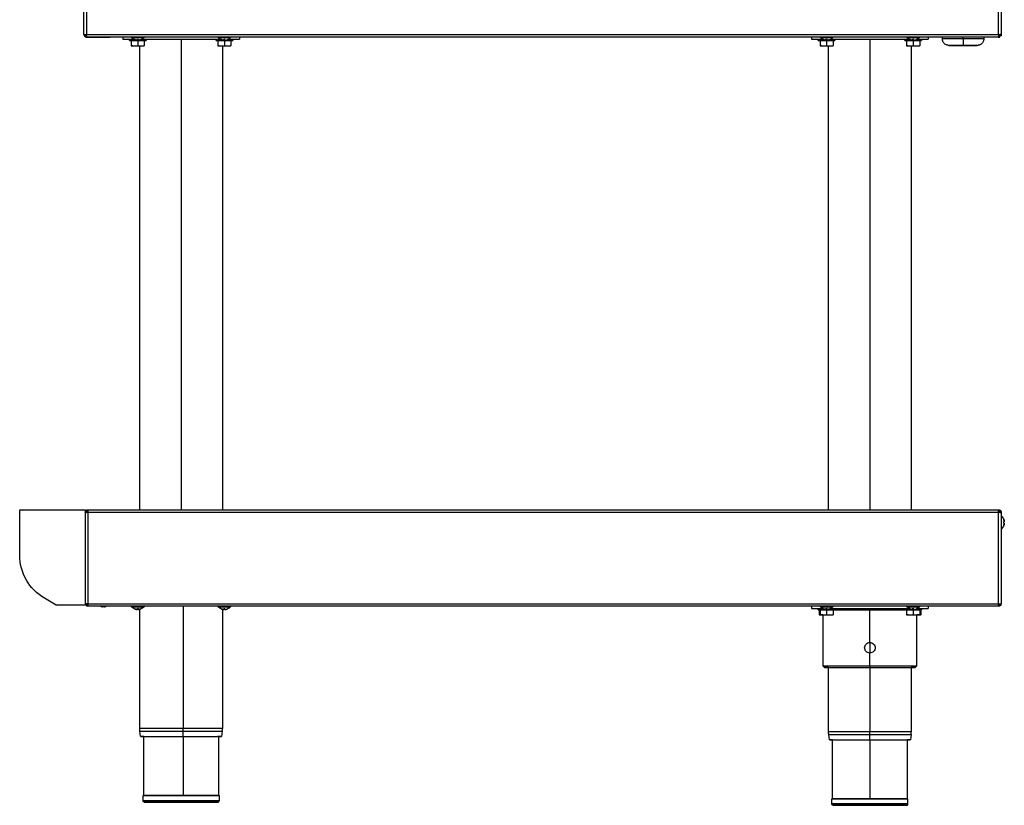
# Model space of a CAD drawing. Units: millimetres. Extents: x 52 to 956, y -969 to 1152.
# Drawn here: x 134 to 885, y 20 to 619 of the extents above; entities that cross this region are included whole.
import ezdxf

# ---------------------------------------------------------------- set-up
doc = ezdxf.new("R2010")
doc.units = ezdxf.units.MM
doc.layers.add('Moffat_Details', color=160, linetype='Continuous')
doc.layers.add('Moffat_Profiles', color=10, linetype='Continuous')

msp = doc.modelspace()

# ---------------------------------------------------------------- linework, layer by layer
at = {"layer": 'Moffat_Details', "true_color": 0x000000}
for p, q in [((258.85, 171.6), (258.85, 78.52)), ((782.21, 144), (782.21, 169)), ((782.21, 144), (782.21, 136)), ((782.21, 126), (782.21, 136)), ((782.21, 126), (782.21, 125)), ((782.21, 125.17), (782.21, 76.02)), ((258.82, 72.5), (258.84, 76.49)), ((258.7, 72.58), (258.7, 27.5)), ((782.21, 70), (782.21, 73.99)), ((782.21, 70.15), (782.21, 25))]:
    msp.add_line(p, q, dxfattribs=at)
for points, knots in [([(778.21, 140), (778.21, 140.5), (778.31, 141.04), (778.72, 142.02), (779.03, 142.47), (779.74, 143.18), (780.19, 143.49), (781.18, 143.9), (781.71, 144), (782.21, 144)], [0, 0, 0, 0, 0.1508126, 0.1508126, 0.3016253, 0.3016253, 0.4524371, 0.4524371, 0.6032489, 0.6032489, 0.6032489, 0.6032489]), ([(782.21, 144), (782.72, 144), (783.25, 143.9), (784.24, 143.49), (784.69, 143.18), (785.4, 142.47), (785.7, 142.02), (786.11, 141.04), (786.21, 140.5), (786.21, 140)], [0.6032489, 0.6032489, 0.6032489, 0.6032489, 0.7540607, 0.7540607, 0.9048725, 0.9048725, 1.0556851, 1.0556851, 1.2064978, 1.2064978, 1.2064978, 1.2064978]), ([(782.21, 136), (781.71, 136), (781.18, 136.1), (780.19, 136.51), (779.74, 136.82), (779.03, 137.53), (778.72, 137.98), (778.31, 138.96), (778.21, 139.5), (778.21, 140)], [1.8097466, 1.8097466, 1.8097466, 1.8097466, 1.9605584, 1.9605584, 2.1113702, 2.1113702, 2.2621829, 2.2621829, 2.4129955, 2.4129955, 2.4129955, 2.4129955]), ([(786.21, 140), (786.21, 139.5), (786.11, 138.96), (785.7, 137.98), (785.4, 137.53), (784.69, 136.82), (784.24, 136.51), (783.25, 136.1), (782.72, 136), (782.21, 136)], [1.2064978, 1.2064978, 1.2064978, 1.2064978, 1.3573104, 1.3573104, 1.508123, 1.508123, 1.6589348, 1.6589348, 1.8097466, 1.8097466, 1.8097466, 1.8097466])]:
    msp.add_open_spline(points, degree=3, knots=knots, dxfattribs=at)
for points, weights in [([(782.21, 126), (746.71, 126), (746.71, 126)], [1, 0.707106769085, 1]), ([(817.71, 126), (817.71, 126), (782.21, 126)], [1, 0.707106769085, 1]), ([(258.84, 76.49), (258.85, 77.5), (258.85, 78.52)], [1, 0.997716963291, 1]), ([(258.84, 76.49), (288.58, 76.49), (288.58, 76.49)], [1, 0.717769145966, 0.979451537132]), ([(288.71, 78.52), (288.71, 78.52), (258.85, 78.52)], [0.979451537132, 0.717769145966, 1]), ([(782.21, 76.02), (750.71, 76.02), (750.71, 76.02)], [1, 0.707106769085, 1]), ([(782.21, 73.99), (782.21, 75), (782.21, 76.02)], [1, 0.997716963291, 1]), ([(813.71, 76.02), (813.71, 76.02), (782.21, 76.02)], [1, 0.707106769085, 1]), ([(750.85, 73.99), (750.85, 73.99), (782.21, 73.99)], [1, 0.707106769085, 1]), ([(782.21, 73.99), (813.58, 73.99), (813.58, 73.99)], [1, 0.707106769085, 1])]:
    msp.add_rational_spline(points, weights, degree=2, dxfattribs=at)
for points, weights, knots in [([(750.71, 125), (747.71, 125), (747.71, 125), (747.71, 125), (782.21, 125)], [0.882672131062, 0.918855309486, 1, 0.707106769085, 1], [425.065923, 425.065923, 425.065923, 450, 450, 540, 540, 540]), ([(782.21, 125), (816.71, 125), (816.71, 125), (816.71, 125), (813.71, 125)], [1, 0.707106769085, 1, 0.918855309486, 0.882672131062], [180, 180, 180, 270, 270, 294.934077, 294.934077, 294.934077]), ([(258.85, 78.52), (227.39, 78.52), (225.76, 78.52), (225.71, 78.52), (225.71, 78.52)], [1, 0.707106769085, 1, 0.989337623119, 0.979451537132], [180, 180, 180, 270, 270, 273.27633, 273.27633, 273.27633]), ([(225.85, 76.49), (225.85, 76.49), (225.89, 76.49), (227.52, 76.49), (258.84, 76.49)], [0.979451537132, 0.989337623119, 1, 0.707106769085, 1], [446.72367, 446.72367, 446.72367, 450, 450, 540, 540, 540]), ([(228.71, 72.5), (226.07, 72.5), (226.44, 72.5), (228.04, 72.5), (258.82, 72.5)], [0.879141628742, 0.914768695831, 1, 0.707106769085, 1], [423.810188, 423.810188, 423.810188, 450, 450, 540, 540, 540]), ([(258.82, 72.5), (289.59, 72.5), (287.99, 72.5), (287.68, 72.5), (285.09, 72.5)], [1, 0.707106769085, 1, 0.924616575241, 0.88803678751], [180, 180, 180, 270, 270, 293.163767, 293.163767, 293.163767]), ([(753.71, 70), (751.39, 70), (751.39, 70), (751.39, 70), (782.21, 70)], [0.887717008591, 0.924286305904, 1, 0.707106769085, 1], [426.734764, 426.734764, 426.734764, 450, 450, 540, 540, 540]), ([(782.21, 70), (813.03, 70), (813.03, 70), (813.03, 70), (810.71, 70)], [1, 0.707106769085, 1, 0.924286305904, 0.887717008591], [180, 180, 180, 270, 270, 293.265236, 293.265236, 293.265236])]:
    msp.add_rational_spline(points, weights, degree=2, knots=knots, dxfattribs=at)
at = {"layer": 'Moffat_Profiles', "true_color": 0x000000}
for p, q in [((183.21, 607.2), (183.21, 760.9)), ((185.11, 760.9), (185.11, 607.2)), ((880.31, 607.2), (880.31, 760.9)), ((882.21, 760.9), (882.21, 607.2)), ((183.21, 607.2), (184.11, 607.2)), ((183.21, 607.1), (184.11, 607.1)), ((185.11, 607.2), (880.31, 607.2)), ((185.11, 606.2), (185.11, 605.3)), ((185.11, 605.3), (203.21, 605.3)), ((185.11, 605.2), (191.36, 605.2)), ((880.31, 605.3), (185.18, 605.3)), ((203.28, 605.3), (185.18, 605.3)), ((212.46, 605.2), (191.36, 605.2)), ((212.71, 605.3), (212.71, 603.7)), ((212.71, 603.7), (222.16, 603.7)), ((217.86, 602.7), (217.86, 603.7)), ((219.21, 602.7), (224.21, 602.7)), ((219.21, 602.7), (219.21, 598.7)), ((219.46, 605), (219.46, 605.3)), ((223.8, 603.22), (223.97, 603.97)), ((224.21, 605.3), (224.21, 605)), ((224.21, 603.7), (224.21, 602.7)), ((224.21, 602.7), (229.21, 602.7)), ((224.21, 602.7), (224.21, 598.7)), ((224.63, 603.22), (224.46, 603.97)), ((227.41, 603.7), (288.16, 603.7)), ((228.96, 605.3), (228.96, 605)), ((229.21, 602.7), (229.21, 598.7)), ((230.56, 603.7), (230.56, 602.7)), ((257.21, 603.7), (257.21, 245.1)), ((283.86, 602.7), (283.86, 603.7)), ((285.21, 602.7), (290.21, 602.7)), ((285.21, 602.7), (285.21, 598.7)), ((285.46, 605), (285.46, 605.3)), ((289.8, 603.22), (289.97, 603.98)), ((290.21, 605.3), (290.21, 605)), ((290.21, 603.7), (290.21, 602.7)), ((290.21, 602.7), (295.21, 602.7)), ((290.21, 602.7), (290.21, 598.7)), ((290.63, 603.22), (290.45, 604)), ((293.41, 603.7), (301.71, 603.7)), ((294.96, 605.3), (294.96, 605)), ((295.21, 602.7), (295.21, 598.7)), ((296.56, 603.7), (296.56, 602.7)), ((301.71, 605.3), (301.71, 603.7)), ((737.71, 605.3), (737.71, 603.7)), ((737.71, 603.7), (747.16, 603.7)), ((742.86, 602.7), (742.86, 603.7)), ((744.21, 602.7), (749.21, 602.7)), ((744.21, 602.7), (744.21, 598.7)), ((744.46, 605), (744.46, 605.3)), ((748.8, 603.22), (748.97, 603.97)), ((749.21, 605.3), (749.21, 605)), ((749.21, 603.7), (749.21, 602.7)), ((749.21, 602.7), (754.21, 602.7)), ((749.21, 602.7), (749.21, 598.7)), ((749.63, 603.22), (749.46, 603.97)), ((752.41, 603.7), (813.16, 603.7)), ((753.96, 605.3), (753.96, 605)), ((754.21, 602.7), (754.21, 598.7)), ((755.56, 603.7), (755.56, 602.7)), ((782.21, 603.7), (782.21, 245.1)), ((808.86, 602.7), (808.86, 603.7)), ((810.21, 602.7), (815.21, 602.7)), ((810.21, 602.7), (810.21, 598.7)), ((810.46, 605), (810.46, 605.3)), ((814.8, 603.22), (814.97, 603.98)), ((815.21, 605.3), (815.21, 605)), ((815.21, 603.7), (815.21, 602.7)), ((815.21, 602.7), (820.21, 602.7)), ((815.21, 602.7), (815.21, 598.7)), ((815.63, 603.22), (815.45, 604)), ((818.41, 603.7), (826.71, 603.7)), ((819.96, 605.3), (819.96, 605)), ((820.21, 602.7), (820.21, 598.7)), ((821.56, 603.7), (821.56, 602.7)), ((826.71, 605.3), (826.71, 603.7)), ((837.46, 603.95), (837.46, 605.45)), ((853.21, 603.95), (853.21, 605.45)), ((868.96, 605.45), (868.96, 603.95)), ((880.31, 607.2), (880.31, 605.59)), ((880.31, 606.2), (881.25, 606.2)), ((880.31, 606.2), (880.31, 605.3)), ((880.31, 605.3), (881.25, 605.3)), ((881.25, 605.3), (881.25, 606.2)), ((881.31, 606.26), (881.31, 607.2)), ((882.21, 607.2), (881.31, 607.2)), ((882.21, 606.26), (881.31, 606.26)), ((882.21, 607.2), (882.21, 606.26)), ((219.21, 598.7), (224.21, 598.7)), ((220.09, 598.7), (220.09, 599.2)), ((224.21, 598.7), (229.21, 598.7)), ((225.71, 245.1), (225.71, 598.7)), ((285.21, 598.7), (290.21, 598.7)), ((286.09, 598.7), (286.09, 599.2)), ((288.71, 598.7), (288.71, 245.1)), ((290.21, 598.7), (295.21, 598.7)), ((744.21, 598.7), (749.21, 598.7)), ((745.09, 598.7), (745.09, 599.2)), ((749.21, 598.7), (754.21, 598.7)), ((750.71, 245.1), (750.71, 598.7)), ((810.21, 598.7), (815.21, 598.7)), ((811.09, 598.7), (811.09, 599.2)), ((813.71, 598.7), (813.71, 245.1)), ((815.21, 598.7), (820.21, 598.7)), ((134.21, 210.6), (134.21, 245.1)), ((134.21, 245.1), (184.21, 245.1)), ((184.21, 245.1), (184.21, 172.6)), ((184.21, 243.14), (185.11, 243.14)), ((186.11, 245.1), (880.31, 245.1)), ((186.11, 245.1), (186.11, 244.2)), ((880.31, 243.2), (186.11, 243.2)), ((186.11, 243.2), (186.11, 173.5)), ((880.31, 244.2), (880.31, 245.1)), ((880.31, 173.5), (880.31, 243.2)), ((881.31, 243.14), (882.21, 243.14)), ((882.21, 243.2), (882.21, 225.7)), ((882.21, 243.14), (882.21, 173.5)), ((882.21, 243.14), (882.21, 225.64)), ((882.21, 240.25), (882.51, 240.25)), ((882.21, 235.5), (882.51, 235.5)), ((882.51, 230.75), (882.21, 230.75)), ((162.03, 172.6), (153.21, 177.69)), ((184.21, 172.6), (162.03, 172.6)), ((184.21, 173.5), (185.11, 173.5)), ((184.32, 172.6), (184.32, 173.5)), ((185.11, 172.59), (185.11, 173.5)), ((186.11, 173.5), (880.31, 173.5)), ((881.31, 173.5), (882.21, 173.5)), ((881.31, 173.5), (881.31, 172.59)), ((882.21, 172.59), (882.21, 173.5)), ((185.11, 172.59), (184.21, 172.59)), ((185.2, 172.5), (186.11, 172.5)), ((185.2, 172.5), (185.2, 171.6)), ((186.11, 171.6), (185.2, 171.6)), ((186.11, 171.6), (186.11, 172.5)), ((880.31, 171.6), (186.11, 171.6)), ((219.46, 171.6), (219.46, 171.3)), ((219.46, 171.3), (219.46, 171.6)), ((223.82, 169.52), (223.98, 170.22)), ((224.65, 169.52), (224.49, 170.23)), ((225.71, 78.52), (225.71, 169.32)), ((228.96, 171.6), (228.96, 171.3)), ((228.96, 171.6), (228.96, 171.3)), ((285.46, 171.6), (285.46, 171.3)), ((285.46, 171.3), (285.46, 171.6)), ((288.71, 169.33), (288.71, 78.52)), ((289.82, 169.52), (289.98, 170.24)), ((290.65, 169.52), (290.48, 170.26)), ((294.96, 171.6), (294.96, 171.3)), ((294.96, 171.6), (294.96, 171.3)), ((737.71, 171.6), (737.71, 170)), ((737.71, 170), (746.67, 170)), ((742.86, 169), (742.86, 170)), ((743.44, 169), (743.44, 165)), ((744.21, 169), (749.21, 169)), ((744.21, 169), (744.21, 165)), ((744.46, 171.6), (744.46, 171.3)), ((744.46, 171.3), (744.46, 171.6)), ((745.09, 165), (745.09, 165.5)), ((748.82, 169.52), (748.98, 170.22)), ((749.21, 170), (749.21, 169)), ((749.21, 169), (754.21, 169)), ((749.21, 169), (749.21, 165)), ((749.65, 169.52), (749.49, 170.23)), ((752.41, 170), (812.74, 170)), ((753.96, 171.6), (753.96, 171.3)), ((753.96, 171.6), (753.96, 171.3)), ((754.21, 169), (754.21, 165)), ((755.56, 170), (755.56, 169)), ((782.21, 170), (782.21, 169)), ((808.86, 169), (808.86, 170)), ((810.21, 169), (815.21, 169)), ((810.21, 169), (810.21, 165)), ((810.46, 171.6), (810.46, 171.3)), ((810.46, 171.3), (810.46, 171.6)), ((811.09, 165), (811.09, 165.5)), ((814.82, 169.52), (814.98, 170.24)), ((815.21, 170), (815.21, 169)), ((815.21, 169), (820.21, 169)), ((815.21, 169), (815.21, 165)), ((815.65, 169.52), (815.48, 170.27)), ((818.41, 170), (826.71, 170)), ((819.96, 171.6), (819.96, 171.3)), ((819.96, 171.6), (819.96, 171.3)), ((820.21, 169), (820.21, 165)), ((820.99, 169), (820.99, 165)), ((821.56, 170), (821.56, 169)), ((826.71, 171.6), (826.71, 170)), ((880.31, 172.5), (881.22, 172.5)), ((880.31, 172.5), (880.31, 171.6)), ((881.22, 171.6), (880.31, 171.6)), ((881.22, 171.6), (881.22, 172.5)), ((881.31, 172.59), (882.21, 172.59)), ((746.28, 165), (743.44, 165)), ((743.44, 165), (746.37, 165)), ((744.21, 165), (749.21, 165)), ((746.71, 126), (746.71, 165)), ((749.21, 165), (754.21, 165)), ((810.21, 165), (815.21, 165)), ((815.21, 165), (820.21, 165)), ((817.71, 165), (817.71, 126)), ((820.99, 165), (818.05, 165)), ((818.15, 165), (820.99, 165)), ((747.71, 125), (746.71, 126)), ((750.71, 76.02), (750.71, 125)), ((813.71, 125), (813.71, 76.02)), ((815.41, 125.05), (815.13, 125.34)), ((817.71, 126), (816.71, 125)), ((226.39, 72.5), (225.85, 76.49)), ((288.58, 76.49), (288.03, 72.5)), ((228.71, 27.5), (228.71, 72.5)), ((285.71, 72.5), (285.71, 27.5)), ((751.39, 70), (750.85, 73.99)), ((753.71, 25), (753.71, 70)), ((810.71, 70), (810.71, 25)), ((813.58, 73.99), (813.03, 70)), ((228.25, 23.5), (228.25, 27.5)), ((286.21, 27.5), (286.21, 23.5)), ((753.21, 21), (753.21, 25)), ((811.21, 21), (811.21, 25))]:
    msp.add_line(p, q, dxfattribs=at)
for centre, radius, start, end in [((185.11, 607.1), 1.9, 180, 270), ((185.11, 607.1), 1, 180, 270), ((184.85, 175.5), 2, 270, 298.95574)]:
    msp.add_arc(centre, radius, start, end, dxfattribs=at)
at = {"layer": 'Moffat_Profiles', "true_color": 0x000000, "extrusion": (0, 0, -1)}
for centre, radius, start, end in [((-224.21, 609.1), 6.27, 290.18153, 319.20559), ((-224.21, 609.1), 6.27, 290.18153, 319.20559), ((-224.21, 609.1), 6.27, 220.79441, 249.81847), ((-224.21, 609.1), 6.27, 220.79441, 249.81847), ((-290.21, 609.1), 6.27, 290.18153, 319.20559), ((-290.21, 609.1), 6.27, 290.18153, 319.20559), ((-290.21, 609.1), 6.27, 220.79441, 249.81847), ((-290.21, 609.1), 6.27, 220.79441, 249.81847), ((-749.21, 609.1), 6.27, 290.18153, 319.20559), ((-749.21, 609.1), 6.27, 290.18153, 319.20559), ((-749.21, 609.1), 6.27, 220.79441, 249.81847), ((-749.21, 609.1), 6.27, 220.79441, 249.81847), ((-815.21, 609.1), 6.27, 290.18153, 319.20559), ((-815.21, 609.1), 6.27, 290.18153, 319.20559), ((-815.21, 609.1), 6.27, 220.79441, 249.81847), ((-815.21, 609.1), 6.27, 220.79441, 249.81847), ((-137.61, 241.7), 3.4, 0, 25.98913), ((-137.61, 241.7), 3.4, 69.13699, 90), ((-180.81, 241.7), 3.4, 90, 116.94442), ((-180.81, 241.7), 3.4, 162.81754, 180), ((-878.41, 235.5), 6.27, 130.79441, 159.81847), ((-878.41, 235.5), 6.27, 200.18153, 229.20559), ((-172.21, 210.6), 38, 300, 0), ((-162.94, 176), 3.4, 270, 300), ((-184.85, 175.5), 2.9, 241.04426, 270), ((-224.21, 175.4), 6.27, 290.18238, 319.20559), ((-224.21, 175.4), 6.27, 220.79441, 249.81762), ((-290.21, 175.4), 6.27, 290.18238, 319.20559), ((-290.21, 175.4), 6.27, 220.79441, 249.81762), ((-749.21, 175.4), 6.27, 290.18238, 319.20559), ((-749.21, 175.4), 6.27, 220.79441, 249.81762), ((-815.21, 175.4), 6.27, 290.18238, 319.20559), ((-815.21, 175.4), 6.27, 220.79441, 249.81762)]:
    msp.add_arc(centre, radius, start, end, dxfattribs=at)
at = {"layer": 'Moffat_Profiles', "true_color": 0x000000}
for points in [[(183.21, 607.2), (183.21, 606.85), (183.32, 606.5), (183.5, 606.2)], [(183.5, 606.2), (183.84, 605.65), (184.47, 605.3), (185.11, 605.3)]]:
    msp.add_open_spline(points, degree=3, dxfattribs=at)
for points, weights, knots in [([(183.21, 607.2), (183.21, 607.2), (183.77, 607.2), (184.33, 607.2), (185.11, 607.2)], [1, 0.923879504204, 1, 0.923879504204, 1], [270, 270, 270, 315, 315, 360, 360, 360]), ([(224.21, 602.7), (217.86, 602.7), (217.86, 602.7), (217.86, 602.7), (219.21, 602.7)], [1, 0.707106769085, 1, 0.875002205372, 0.856694817543], [360, 360, 360, 450, 450, 488.40923, 488.40923, 488.40923]), ([(229.21, 602.7), (230.56, 602.7), (230.56, 602.7), (230.56, 602.7), (224.21, 602.7)], [0.856694817543, 0.875002205372, 1, 0.707106769085, 1], [231.59077, 231.59077, 231.59077, 270, 270, 360, 360, 360]), ([(290.21, 602.7), (283.86, 602.7), (283.86, 602.7), (283.86, 602.7), (285.21, 602.7)], [1, 0.707106769085, 1, 0.875002205372, 0.856694817543], [360, 360, 360, 450, 450, 488.40923, 488.40923, 488.40923]), ([(295.21, 602.7), (296.56, 602.7), (296.56, 602.7), (296.56, 602.7), (290.21, 602.7)], [0.856694817543, 0.875002205372, 1, 0.707106769085, 1], [231.59077, 231.59077, 231.59077, 270, 270, 360, 360, 360]), ([(749.21, 602.7), (742.86, 602.7), (742.86, 602.7), (742.86, 602.7), (744.21, 602.7)], [1, 0.707106769085, 1, 0.875002205372, 0.856694817543], [360, 360, 360, 450, 450, 488.40923, 488.40923, 488.40923]), ([(754.21, 602.7), (755.56, 602.7), (755.56, 602.7), (755.56, 602.7), (749.21, 602.7)], [0.856694817543, 0.875002205372, 1, 0.707106769085, 1], [231.59077, 231.59077, 231.59077, 270, 270, 360, 360, 360]), ([(815.21, 602.7), (808.86, 602.7), (808.86, 602.7), (808.86, 602.7), (810.21, 602.7)], [1, 0.707106769085, 1, 0.875002205372, 0.856694817543], [360, 360, 360, 450, 450, 488.40923, 488.40923, 488.40923]), ([(820.21, 602.7), (821.56, 602.7), (821.56, 602.7), (821.56, 602.7), (815.21, 602.7)], [0.856694817543, 0.875002205372, 1, 0.707106769085, 1], [231.59077, 231.59077, 231.59077, 270, 270, 360, 360, 360]), ([(880.31, 607.2), (881.1, 607.2), (881.66, 607.2), (882.21, 607.2), (882.21, 607.2)], [1, 0.923879504204, 1, 0.923879504204, 1], [0, 0, 0, 45, 45, 90, 90, 90]), ([(853.21, 598.95), (842.46, 598.95), (842.46, 598.95), (842.46, 598.95), (853.21, 598.95)], [1, 0.707106769085, 1, 0.707106769085, 1], [360, 360, 360, 450, 450, 540, 540, 540]), ([(853.21, 598.95), (863.96, 598.95), (863.96, 598.95), (863.96, 598.95), (853.21, 598.95)], [1, 0.707106769085, 1, 0.707106769085, 1], [180, 180, 180, 270, 270, 360, 360, 360]), ([(186.11, 245.1), (186.11, 245.1), (186.11, 244.54), (186.11, 243.99), (186.11, 243.2)], [1, 0.923879504204, 1, 0.923879504204, 1], [0, 0, 0, 45, 45, 90, 90, 90]), ([(219.46, 171.3), (219.51, 171.3), (224.26, 171.3), (229.01, 171.3), (228.96, 171.3)], [1, 0.707106769085, 1, 0.707106769085, 1], [360, 360, 360, 450, 450, 540, 540, 540]), ([(285.46, 171.3), (285.51, 171.3), (290.26, 171.3), (295.01, 171.3), (294.96, 171.3)], [1, 0.707106769085, 1, 0.707106769085, 1], [360, 360, 360, 450, 450, 540, 540, 540]), ([(749.21, 169), (742.86, 169), (742.86, 169), (742.86, 169), (744.21, 169)], [1, 0.707106769085, 1, 0.875002205372, 0.856694817543], [360, 360, 360, 450, 450, 488.40923, 488.40923, 488.40923]), ([(744.46, 171.3), (744.51, 171.3), (749.26, 171.3), (754.01, 171.3), (753.96, 171.3)], [1, 0.707106769085, 1, 0.707106769085, 1], [360, 360, 360, 450, 450, 540, 540, 540]), ([(754.21, 169), (755.56, 169), (755.56, 169), (755.56, 169), (749.21, 169)], [0.856694817543, 0.875002205372, 1, 0.707106769085, 1], [231.59077, 231.59077, 231.59077, 270, 270, 360, 360, 360]), ([(815.21, 169), (808.86, 169), (808.86, 169), (808.86, 169), (810.21, 169)], [1, 0.707106769085, 1, 0.875002205372, 0.856694817543], [360, 360, 360, 450, 450, 488.40923, 488.40923, 488.40923]), ([(810.46, 171.3), (810.51, 171.3), (815.26, 171.3), (820.01, 171.3), (819.96, 171.3)], [1, 0.707106769085, 1, 0.707106769085, 1], [360, 360, 360, 450, 450, 540, 540, 540]), ([(820.21, 169), (821.56, 169), (821.56, 169), (821.56, 169), (815.21, 169)], [0.856694817543, 0.875002205372, 1, 0.707106769085, 1], [231.59077, 231.59077, 231.59077, 270, 270, 360, 360, 360]), ([(286.17, 27.5), (287.68, 27.5), (258.72, 27.5), (229.76, 27.5), (228.25, 27.5)], [1, 0.707106769085, 1, 0.707106769085, 1], [270, 270, 270, 360, 360, 450, 450, 450]), ([(258.72, 23.5), (246.73, 23.5), (237.8, 23.5), (228.88, 23.5), (228.25, 23.5)], [1, 0.923879504204, 1, 0.923879504204, 1], [0, 0, 0, 45, 45, 90, 90, 90]), ([(230.07, 27.5), (228.48, 27.5), (228.75, 27.5), (230.23, 27.5), (258.7, 27.5)], [0.893029272556, 0.929587006569, 1, 0.707106769085, 1], [248.36355, 248.36355, 248.36355, 270, 270, 360, 360, 360]), ([(258.7, 27.5), (287.16, 27.5), (285.68, 27.5), (285.47, 27.5), (284.21, 27.5)], [1, 0.707106769085, 1, 0.945826351643, 0.911692678928], [360, 360, 360, 450, 450, 466.646434, 466.646434, 466.646434]), ([(811.21, 25), (811.21, 25), (782.21, 25), (753.21, 25), (753.21, 25)], [1, 0.707106769085, 1, 0.707106769085, 1], [270, 270, 270, 360, 360, 450, 450, 450]), ([(755.07, 25), (753.71, 25), (753.71, 25), (753.71, 25), (782.21, 25)], [0.903740823269, 0.939284205437, 1, 0.707106769085, 1], [251.343302, 251.343302, 251.343302, 270, 270, 360, 360, 360]), ([(782.21, 25), (810.71, 25), (810.71, 25), (810.71, 25), (809.2, 25)], [1, 0.707106769085, 1, 0.936045885086, 0.900020897388], [360, 360, 360, 450, 450, 469.651773, 469.651773, 469.651773]), ([(258.67, 22.5), (230.71, 22.5), (229.25, 22.5), (227.8, 22.5), (255.76, 22.5)], [1, 0.707106769085, 1, 0.707106769085, 1], [0, 0, 0, 90, 90, 180, 180, 180]), ([(255.76, 22.5), (283.72, 22.5), (285.18, 22.5), (286.63, 22.5), (258.67, 22.5)], [1, 0.707106769085, 1, 0.707106769085, 1], [180, 180, 180, 270, 270, 360, 360, 360]), ([(782.21, 21), (770.2, 21), (761.71, 21), (753.21, 21), (753.21, 21)], [1, 0.923879504204, 1, 0.923879504204, 1], [0, 0, 0, 45, 45, 90, 90, 90]), ([(782.21, 20), (754.21, 20), (754.21, 20), (754.21, 20), (782.21, 20)], [1, 0.707106769085, 1, 0.707106769085, 1], [0, 0, 0, 90, 90, 180, 180, 180]), ([(782.21, 20), (810.21, 20), (810.21, 20), (810.21, 20), (782.21, 20)], [1, 0.707106769085, 1, 0.707106769085, 1], [180, 180, 180, 270, 270, 360, 360, 360])]:
    msp.add_rational_spline(points, weights, degree=2, knots=knots, dxfattribs=at)
for points, knots in [([(183.5, 606.2), (183.69, 606.2), (183.89, 606.2), (184.25, 606.2), (184.42, 606.2), (184.69, 606.2), (184.78, 606.2), (184.96, 606.2), (185.04, 606.2), (185.11, 606.2)], [-0.1595859, -0.1595859, -0.1595859, -0.1595859, -0.1019467, -0.1019467, -0.0517562, -0.0517562, -0.0233455, -0.0233455, 0, 0, 0, 0]), ([(184.11, 607.2), (184.11, 606.9), (184.26, 606.61), (184.49, 606.42), (184.66, 606.28), (184.89, 606.2), (185.11, 606.2)], [0, 0, 0, 0, 0.897598, 0.897598, 0.897598, 1.570796, 1.570796, 1.570796, 1.570796]), ([(185.18, 605.3), (185.17, 605.3), (185.16, 605.45), (185.15, 605.72), (185.14, 606.07), (185.13, 606.63), (185.11, 607.2)], [0, 0, 0, 0, 0.673198, 0.673198, 0.673198, 1.570796, 1.570796, 1.570796, 1.570796]), ([(842.46, 598.95), (842.41, 598.95), (842.36, 598.95), (842.31, 598.95), (842.1, 598.96), (841.9, 598.98), (841.69, 599.01), (841.48, 599.04), (841.28, 599.09), (841.07, 599.15), (840.87, 599.21), (840.67, 599.28), (840.48, 599.36), (840.09, 599.53), (839.73, 599.74), (839.39, 600), (839.06, 600.27), (838.75, 600.57), (838.49, 600.91), (838.23, 601.25), (838.01, 601.65), (837.84, 602.04), (837.76, 602.24), (837.69, 602.45), (837.63, 602.66), (837.58, 602.86), (837.53, 603.08), (837.51, 603.3), (837.48, 603.51), (837.46, 603.74), (837.46, 603.95)], [0, 0, 0, 0, 0.155615, 0.155615, 0.155615, 0.795615, 0.795615, 0.795615, 1.435615, 1.435615, 1.435615, 2.075615, 2.075615, 2.075615, 3.355615, 3.355615, 3.355615, 4.635615, 4.635615, 4.635615, 5.915615, 5.915615, 5.915615, 6.555615, 6.555615, 6.555615, 7.195615, 7.195615, 7.195615, 7.835615, 7.835615, 7.835615, 7.835615]), ([(868.96, 603.95), (868.96, 603.74), (868.95, 603.51), (868.92, 603.3), (868.89, 603.08), (868.85, 602.86), (868.79, 602.66), (868.74, 602.45), (868.67, 602.24), (868.58, 602.04), (868.42, 601.65), (868.19, 601.25), (867.93, 600.91), (867.68, 600.57), (867.37, 600.27), (867.03, 600), (866.7, 599.74), (866.34, 599.53), (865.95, 599.36), (865.75, 599.28), (865.56, 599.21), (865.35, 599.15), (865.15, 599.09), (864.95, 599.04), (864.74, 599.01), (864.53, 598.98), (864.33, 598.96), (864.12, 598.95), (864.07, 598.95), (864.02, 598.95), (863.96, 598.95)], [0, 0, 0, 0, 0.64, 0.64, 0.64, 1.28, 1.28, 1.28, 1.92, 1.92, 1.92, 3.2, 3.2, 3.2, 4.48, 4.48, 4.48, 5.76, 5.76, 5.76, 6.4, 6.4, 6.4, 7.04, 7.04, 7.04, 7.68, 7.68, 7.68, 7.835615, 7.835615, 7.835615, 7.835615]), ([(186.11, 243.2), (186, 243.2), (185.88, 243.21), (185.65, 243.24), (185.53, 243.26), (185.28, 243.31), (185.16, 243.33), (184.85, 243.4), (184.68, 243.44), (184.43, 243.46), (184.35, 243.45), (184.26, 243.4), (184.24, 243.37), (184.22, 243.27), (184.21, 243.21), (184.21, 243.14)], [0, 0, 0, 0, 0.0346718, 0.0346718, 0.0724916, 0.0724916, 0.1139754, 0.1139754, 0.1889928, 0.1889928, 0.2564456, 0.2564456, 0.2975034, 0.2975034, 0.3370791, 0.3370791, 0.3370791, 0.3370791]), ([(184.22, 243.27), (184.22, 243.33), (184.22, 243.4), (184.25, 243.57), (184.27, 243.68), (184.35, 243.91), (184.4, 244.03), (184.56, 244.32), (184.7, 244.49), (185.04, 244.79), (185.24, 244.91), (185.68, 245.06), (185.9, 245.1), (186.11, 245.1)], [0.0095875, 0.0095875, 0.0095875, 0.0095875, 0.03332, 0.03332, 0.0680807, 0.0680807, 0.1068518, 0.1068518, 0.1677889, 0.1677889, 0.2308735, 0.2308735, 0.2937474, 0.2937474, 0.2937474, 0.2937474]), ([(184.74, 243.42), (184.88, 243.4), (185.03, 243.37), (185.18, 243.34), (185.28, 243.33), (185.37, 243.31), (185.46, 243.29)], [4.1934799, 4.1934799, 4.1934799, 4.1934799, 4.7598164, 4.7598164, 4.7598164, 5.1437813, 5.1437813, 5.1437813, 5.1437813]), ([(185.11, 243.14), (185.11, 243.18), (185.12, 243.21), (185.13, 243.27), (185.14, 243.28), (185.18, 243.31), (185.21, 243.32), (185.3, 243.32), (185.37, 243.31), (185.55, 243.28), (185.66, 243.25), (185.88, 243.22), (186, 243.2), (186.11, 243.2)], [0, 0, 0, 0, 0.0177645, 0.0177645, 0.0362605, 0.0362605, 0.0567533, 0.0567533, 0.0888164, 0.0888164, 0.1220522, 0.1220522, 0.1549824, 0.1549824, 0.1549824, 0.1549824]), ([(186.11, 244.2), (186.05, 244.2), (185.99, 244.2), (185.87, 244.17), (185.8, 244.15), (185.67, 244.1), (185.61, 244.07), (185.44, 243.95), (185.36, 243.86), (185.23, 243.67), (185.18, 243.58), (185.14, 243.44), (185.13, 243.38), (185.12, 243.31), (185.12, 243.3), (185.12, 243.28)], [0, 0, 0, 0, 0.0184208, 0.0184208, 0.038395, 0.038395, 0.0601982, 0.0601982, 0.0994155, 0.0994155, 0.1348009, 0.1348009, 0.1561466, 0.1561466, 0.1642014, 0.1642014, 0.1642014, 0.1642014]), ([(880.31, 245.1), (880.43, 245.1), (880.54, 245.09), (880.78, 245.05), (880.9, 245.01), (881.14, 244.92), (881.26, 244.85), (881.58, 244.64), (881.75, 244.46), (882, 244.1), (882.08, 243.92), (882.16, 243.65), (882.18, 243.55), (882.21, 243.39), (882.21, 243.33), (882.21, 243.27)], [0, 0, 0, 0, 0.0346718, 0.0346718, 0.0724916, 0.0724916, 0.1139754, 0.1139754, 0.1889928, 0.1889928, 0.2564456, 0.2564456, 0.2975034, 0.2975034, 0.3250361, 0.3250361, 0.3250361, 0.3250361]), ([(880.31, 244.2), (880.38, 244.2), (880.44, 244.2), (880.56, 244.17), (880.63, 244.15), (880.75, 244.1), (880.82, 244.07), (880.98, 243.95), (881.07, 243.86), (881.2, 243.67), (881.24, 243.58), (881.29, 243.44), (881.3, 243.38), (881.31, 243.31), (881.31, 243.3), (881.31, 243.28)], [0, 0, 0, 0, 0.0184208, 0.0184208, 0.038395, 0.038395, 0.0601982, 0.0601982, 0.0994155, 0.0994155, 0.1348009, 0.1348009, 0.1561466, 0.1561466, 0.1642014, 0.1642014, 0.1642014, 0.1642014]), ([(881.31, 243.28), (881.31, 243.3), (881.31, 243.32), (881.3, 243.4), (881.28, 243.46), (881.24, 243.58), (881.22, 243.64), (881.13, 243.79), (881.06, 243.88), (880.88, 244.04), (880.77, 244.1), (880.54, 244.18), (880.43, 244.2), (880.31, 244.2)], [0.0101562, 0.0101562, 0.0101562, 0.0101562, 0.0177645, 0.0177645, 0.0362605, 0.0362605, 0.0567533, 0.0567533, 0.0888164, 0.0888164, 0.1220522, 0.1220522, 0.1549824, 0.1549824, 0.1549824, 0.1549824]), ([(882.21, 243.14), (882.21, 243.22), (882.21, 243.28), (882.18, 243.37), (882.16, 243.41), (882.08, 243.45), (882.03, 243.46), (881.86, 243.46), (881.73, 243.43), (881.38, 243.36), (881.18, 243.31), (880.75, 243.23), (880.53, 243.2), (880.31, 243.2)], [0, 0, 0, 0, 0.03332, 0.03332, 0.0680807, 0.0680807, 0.1068518, 0.1068518, 0.1677889, 0.1677889, 0.2308735, 0.2308735, 0.2937474, 0.2937474, 0.2937474, 0.2937474]), ([(880.31, 243.2), (880.38, 243.2), (880.44, 243.21), (880.56, 243.22), (880.63, 243.23), (880.75, 243.25), (880.82, 243.26), (880.98, 243.3), (881.07, 243.31), (881.2, 243.32), (881.24, 243.31), (881.29, 243.28), (881.3, 243.26), (881.31, 243.21), (881.31, 243.18), (881.31, 243.14)], [0, 0, 0, 0, 0.0184208, 0.0184208, 0.038395, 0.038395, 0.0601982, 0.0601982, 0.0994155, 0.0994155, 0.1348009, 0.1348009, 0.1561466, 0.1561466, 0.1767959, 0.1767959, 0.1767959, 0.1767959]), ([(880.97, 243.29), (881.06, 243.31), (881.15, 243.33), (881.25, 243.34), (881.4, 243.37), (881.54, 243.4), (881.69, 243.42)], [1.0326918, 1.0326918, 1.0326918, 1.0326918, 1.4166551, 1.4166551, 1.4166551, 1.9829978, 1.9829978, 1.9829978, 1.9829978]), ([(196.45, 171.45), (196.17, 171.52), (195.89, 171.61), (195.6, 171.72), (195.44, 171.78), (195.28, 171.85), (195.12, 171.93)], [0.28973243, 0.28973243, 0.28973243, 0.28973243, 0.3125, 0.3125, 0.3125, 0.32573548, 0.32573548, 0.32573548, 0.32573548]), ([(225.85, 76.49), (225.84, 76.59), (225.82, 76.69), (225.81, 76.79), (225.76, 77.21), (225.73, 77.62), (225.72, 78.05), (225.72, 78.2), (225.71, 78.36), (225.71, 78.52)], [21.46047, 21.46047, 21.46047, 21.46047, 21.76, 21.76, 21.76, 23.04, 23.04, 23.04, 23.512836, 23.512836, 23.512836, 23.512836]), ([(288.58, 76.49), (288.59, 76.59), (288.6, 76.69), (288.61, 76.79), (288.66, 77.21), (288.69, 77.62), (288.71, 78.05), (288.71, 78.2), (288.71, 78.36), (288.71, 78.52)], [21.46047, 21.46047, 21.46047, 21.46047, 21.76, 21.76, 21.76, 23.04, 23.04, 23.04, 23.512836, 23.512836, 23.512836, 23.512836]), ([(750.85, 73.99), (750.84, 74.09), (750.82, 74.19), (750.81, 74.29), (750.76, 74.71), (750.73, 75.12), (750.72, 75.55), (750.72, 75.7), (750.71, 75.86), (750.71, 76.02)], [21.46047, 21.46047, 21.46047, 21.46047, 21.76, 21.76, 21.76, 23.04, 23.04, 23.04, 23.512836, 23.512836, 23.512836, 23.512836]), ([(813.58, 73.99), (813.59, 74.09), (813.6, 74.19), (813.61, 74.29), (813.66, 74.71), (813.69, 75.12), (813.71, 75.55), (813.71, 75.7), (813.71, 75.86), (813.71, 76.02)], [21.46047, 21.46047, 21.46047, 21.46047, 21.76, 21.76, 21.76, 23.04, 23.04, 23.04, 23.512836, 23.512836, 23.512836, 23.512836]), ([(229.21, 22.5), (229.16, 22.5), (229.1, 22.51), (229.05, 22.51), (228.94, 22.53), (228.83, 22.57), (228.74, 22.62), (228.64, 22.67), (228.55, 22.74), (228.48, 22.82), (228.41, 22.9), (228.35, 22.99), (228.31, 23.08), (228.26, 23.18), (228.23, 23.27), (228.22, 23.38), (228.22, 23.42), (228.21, 23.46), (228.21, 23.5)], [0, 0, 0, 0, 0.16, 0.16, 0.16, 0.48, 0.48, 0.48, 0.8, 0.8, 0.8, 1.12, 1.12, 1.12, 1.44, 1.44, 1.44, 1.564714, 1.564714, 1.564714, 1.564714]), ([(285.21, 22.5), (285.27, 22.5), (285.33, 22.51), (285.38, 22.51), (285.48, 22.53), (285.6, 22.57), (285.69, 22.62), (285.79, 22.67), (285.88, 22.74), (285.95, 22.82), (286.02, 22.9), (286.08, 22.99), (286.12, 23.08), (286.17, 23.18), (286.19, 23.27), (286.21, 23.38), (286.21, 23.42), (286.21, 23.46), (286.21, 23.5)], [0, 0, 0, 0, 0.16, 0.16, 0.16, 0.48, 0.48, 0.48, 0.8, 0.8, 0.8, 1.12, 1.12, 1.12, 1.44, 1.44, 1.44, 1.564714, 1.564714, 1.564714, 1.564714]), ([(754.21, 20), (754.16, 20), (754.1, 20.01), (754.05, 20.01), (753.94, 20.03), (753.83, 20.07), (753.74, 20.12), (753.64, 20.17), (753.55, 20.24), (753.48, 20.32), (753.41, 20.4), (753.35, 20.49), (753.31, 20.58), (753.26, 20.68), (753.23, 20.77), (753.22, 20.88), (753.22, 20.92), (753.21, 20.96), (753.21, 21)], [0, 0, 0, 0, 0.16, 0.16, 0.16, 0.48, 0.48, 0.48, 0.8, 0.8, 0.8, 1.12, 1.12, 1.12, 1.44, 1.44, 1.44, 1.564714, 1.564714, 1.564714, 1.564714]), ([(810.21, 20), (810.27, 20), (810.33, 20.01), (810.38, 20.01), (810.48, 20.03), (810.6, 20.07), (810.69, 20.12), (810.79, 20.17), (810.88, 20.24), (810.95, 20.32), (811.02, 20.4), (811.08, 20.49), (811.12, 20.58), (811.17, 20.68), (811.19, 20.77), (811.21, 20.88), (811.21, 20.92), (811.21, 20.96), (811.21, 21)], [0, 0, 0, 0, 0.16, 0.16, 0.16, 0.48, 0.48, 0.48, 0.8, 0.8, 0.8, 1.12, 1.12, 1.12, 1.44, 1.44, 1.44, 1.564714, 1.564714, 1.564714, 1.564714])]:
    msp.add_open_spline(points, degree=3, knots=knots, dxfattribs=at)
for points, weights in [([(219.46, 605), (219.46, 605), (224.21, 605)], [1, 0.707106769085, 1]), ([(222.05, 603.22), (222.86, 602.93), (223.72, 602.86)], [1, 0.990483403206, 1]), ([(223.72, 602.86), (222.86, 602.93), (222.05, 603.22)], [1, 0.990483403206, 1]), ([(223.72, 602.86), (223.74, 602.93), (223.8, 603.22)], [1, 0.990483403206, 1]), ([(223.8, 603.22), (224.21, 603.2), (224.63, 603.22)], [1, 0.997806191444, 1]), ([(224.21, 605), (228.96, 605), (228.96, 605)], [1, 0.707106769085, 1]), ([(224.63, 603.22), (224.69, 602.93), (224.71, 602.86)], [1, 0.990483403206, 1]), ([(224.71, 602.86), (225.57, 602.93), (226.38, 603.22)], [1, 0.990483403206, 1]), ([(226.38, 603.22), (225.57, 602.93), (224.71, 602.86)], [1, 0.990483403206, 1]), ([(285.46, 605), (285.46, 605), (290.21, 605)], [1, 0.707106769085, 1]), ([(288.05, 603.22), (288.86, 602.93), (289.72, 602.86)], [1, 0.990483403206, 1]), ([(289.72, 602.86), (288.86, 602.93), (288.05, 603.22)], [1, 0.990483403206, 1]), ([(289.72, 602.86), (289.74, 602.93), (289.8, 603.22)], [1, 0.990483403206, 1]), ([(289.8, 603.22), (290.21, 603.2), (290.63, 603.22)], [1, 0.997806191444, 1]), ([(290.21, 605), (294.96, 605), (294.96, 605)], [1, 0.707106769085, 1]), ([(290.63, 603.22), (290.69, 602.93), (290.71, 602.86)], [1, 0.990483403206, 1]), ([(290.71, 602.86), (291.57, 602.93), (292.38, 603.22)], [1, 0.990483403206, 1]), ([(744.46, 605), (744.46, 605), (749.21, 605)], [1, 0.707106769085, 1]), ([(747.05, 603.22), (747.86, 602.93), (748.72, 602.86)], [1, 0.990483403206, 1]), ([(748.72, 602.86), (747.86, 602.93), (747.05, 603.22)], [1, 0.990483403206, 1]), ([(748.72, 602.86), (748.74, 602.93), (748.8, 603.22)], [1, 0.990483403206, 1]), ([(748.8, 603.22), (749.21, 603.2), (749.63, 603.22)], [1, 0.997806191444, 1]), ([(749.21, 605), (753.96, 605), (753.96, 605)], [1, 0.707106769085, 1]), ([(749.63, 603.22), (749.69, 602.93), (749.71, 602.86)], [1, 0.990483403206, 1]), ([(749.71, 602.86), (750.57, 602.93), (751.38, 603.22)], [1, 0.990483403206, 1]), ([(751.38, 603.22), (750.57, 602.93), (749.71, 602.86)], [1, 0.990483403206, 1]), ([(810.46, 605), (810.46, 605), (815.21, 605)], [1, 0.707106769085, 1]), ([(813.05, 603.22), (813.86, 602.93), (814.72, 602.86)], [1, 0.990483403206, 1]), ([(814.72, 602.86), (813.86, 602.93), (813.05, 603.22)], [1, 0.990483403206, 1]), ([(814.72, 602.86), (814.74, 602.93), (814.8, 603.22)], [1, 0.990483403206, 1]), ([(814.8, 603.22), (815.21, 603.2), (815.63, 603.22)], [1, 0.997806191444, 1]), ([(815.21, 605), (819.96, 605), (819.96, 605)], [1, 0.707106769085, 1]), ([(815.63, 603.22), (815.69, 602.93), (815.71, 602.86)], [1, 0.990483403206, 1]), ([(815.71, 602.86), (816.57, 602.93), (817.38, 603.22)], [1, 0.990483403206, 1]), ([(853.21, 603.95), (837.46, 603.95), (837.46, 603.95)], [1, 0.707106769085, 1]), ([(853.21, 603.95), (853.21, 598.95), (853.21, 598.95)], [1, 0.707106769085, 1]), ([(868.96, 603.95), (868.96, 603.95), (853.21, 603.95)], [1, 0.707106769085, 1]), ([(880.31, 607.2), (880.31, 606.14), (880.31, 605.59)], [1, 0.873589098454, 1]), ([(880.31, 605.59), (880.31, 605.3), (880.31, 605.3)], [1, 0.96184438467, 1]), ([(880.31, 243.2), (880.31, 245.1), (880.31, 245.1)], [1, 0.707106769085, 1]), ([(882.51, 235.5), (882.51, 240.25), (882.51, 240.25)], [1, 0.707106769085, 1]), ([(882.51, 230.75), (882.51, 230.75), (882.51, 235.5)], [1, 0.707106769085, 1]), ([(884.65, 235.99), (884.58, 236.85), (884.29, 237.66)], [1, 0.990483403206, 1]), ([(884.29, 237.66), (884.58, 236.85), (884.65, 235.99)], [1, 0.990483403206, 1]), ([(884.29, 235.91), (884.58, 235.98), (884.65, 235.99)], [1, 0.990483403206, 1]), ([(884.29, 235.09), (884.32, 235.5), (884.29, 235.91)], [1, 0.997806191444, 1]), ([(884.65, 235.01), (884.58, 235.02), (884.29, 235.09)], [1, 0.990483403206, 1]), ([(884.29, 233.34), (884.58, 234.15), (884.65, 235.01)], [1, 0.990483403206, 1]), ([(884.65, 235.01), (884.58, 234.15), (884.29, 233.34)], [1, 0.990483403206, 1]), ([(186.11, 173.5), (184.21, 173.5), (184.21, 173.5)], [1, 0.707106769085, 1]), ([(186.11, 173.5), (186.11, 171.6), (186.11, 171.6)], [1, 0.707106769085, 1]), ([(880.31, 173.5), (882.21, 173.5), (882.21, 173.5)], [1, 0.707106769085, 1]), ([(880.31, 171.6), (880.31, 171.6), (880.31, 173.5)], [1, 0.707106769085, 1]), ([(197.29, 171.31), (196.48, 171.38), (195.73, 171.67)], [1, 0.990483403206, 1]), ([(195.99, 171.67), (196.78, 171.38), (197.6, 171.31)], [1, 0.990483403206, 1]), ([(197.6, 171.31), (197.89, 171.38), (198.21, 171.67)], [1, 0.990483403206, 1]), ([(198.22, 171.31), (197.94, 171.38), (197.62, 171.67)], [1, 0.990483403206, 1]), ([(199.83, 171.67), (199.05, 171.38), (198.22, 171.31)], [1, 0.990483403206, 1]), ([(198.99, 171.67), (198.79, 171.38), (198.54, 171.31)], [1, 0.990483403206, 1]), ([(198.54, 171.31), (199.35, 171.38), (200.09, 171.67)], [1, 0.990483403206, 1]), ([(223.72, 169.16), (222.86, 169.23), (222.05, 169.52)], [1, 0.990483403206, 1]), ([(222.05, 169.52), (222.05, 169.5), (222.06, 169.52)], [1, 0.997806191444, 1]), ([(222.06, 169.52), (222.87, 169.23), (223.73, 169.16)], [1, 0.990483403206, 1]), ([(223.73, 169.16), (223.75, 169.23), (223.82, 169.52)], [1, 0.990483403206, 1]), ([(223.82, 169.52), (224.23, 169.5), (224.65, 169.52)], [1, 0.997806191444, 1]), ([(224.65, 169.52), (224.7, 169.23), (224.71, 169.16)], [1, 0.990483403206, 1]), ([(226.37, 169.52), (225.56, 169.23), (224.7, 169.16)], [1, 0.990483403206, 1]), ([(224.71, 169.16), (225.57, 169.23), (226.38, 169.52)], [1, 0.990483403206, 1]), ([(289.72, 169.16), (288.86, 169.23), (288.05, 169.52)], [1, 0.990483403206, 1]), ([(288.06, 169.52), (288.87, 169.23), (289.73, 169.16)], [1, 0.990483403206, 1]), ([(289.73, 169.16), (289.75, 169.23), (289.82, 169.52)], [1, 0.990483403206, 1]), ([(289.82, 169.52), (290.23, 169.5), (290.65, 169.52)], [1, 0.997806191444, 1]), ([(290.65, 169.52), (290.7, 169.23), (290.71, 169.16)], [1, 0.990483403206, 1]), ([(290.71, 169.16), (291.57, 169.23), (292.38, 169.52)], [1, 0.990483403206, 1]), ([(748.72, 169.16), (747.86, 169.23), (747.05, 169.52)], [1, 0.990483403206, 1]), ([(747.05, 169.52), (747.05, 169.5), (747.06, 169.52)], [1, 0.997806191444, 1]), ([(747.06, 169.52), (747.87, 169.23), (748.73, 169.16)], [1, 0.990483403206, 1]), ([(748.73, 169.16), (748.75, 169.23), (748.82, 169.52)], [1, 0.990483403206, 1]), ([(748.82, 169.52), (749.23, 169.5), (749.65, 169.52)], [1, 0.997806191444, 1]), ([(749.65, 169.52), (749.7, 169.23), (749.71, 169.16)], [1, 0.990483403206, 1]), ([(751.37, 169.52), (750.56, 169.23), (749.7, 169.16)], [1, 0.990483403206, 1]), ([(749.71, 169.16), (750.57, 169.23), (751.38, 169.52)], [1, 0.990483403206, 1]), ([(754.21, 169), (764.87, 169), (782.21, 169)], [0.856808185577, 0.831721007824, 1]), ([(782.21, 169), (799.88, 169), (810.53, 169)], [1, 0.829125225544, 0.857628166676]), ([(814.72, 169.16), (813.86, 169.23), (813.05, 169.52)], [1, 0.990483403206, 1]), ([(813.06, 169.52), (813.87, 169.23), (814.73, 169.16)], [1, 0.990483403206, 1]), ([(814.73, 169.16), (814.75, 169.23), (814.82, 169.52)], [1, 0.990483403206, 1]), ([(814.82, 169.52), (815.23, 169.5), (815.65, 169.52)], [1, 0.997806191444, 1]), ([(815.65, 169.52), (815.7, 169.23), (815.71, 169.16)], [1, 0.990483403206, 1]), ([(815.71, 169.16), (816.57, 169.23), (817.38, 169.52)], [1, 0.990483403206, 1]), ([(257.21, 22.5), (257.21, 22.5), (257.21, 23.5)], [1, 0.707106769085, 1]), ([(258.67, 22.5), (258.72, 22.5), (258.72, 23.5)], [1, 0.707106769085, 1]), ([(286.17, 23.5), (287.68, 23.5), (258.72, 23.5)], [1, 0.707106769085, 1]), ([(782.21, 20), (782.21, 20), (782.21, 21)], [1, 0.707106769085, 1]), ([(811.21, 21), (811.21, 21), (782.21, 21)], [1, 0.707106769085, 1])]:
    msp.add_rational_spline(points, weights, degree=2, dxfattribs=at)

doc.saveas('drawing.dxf')
